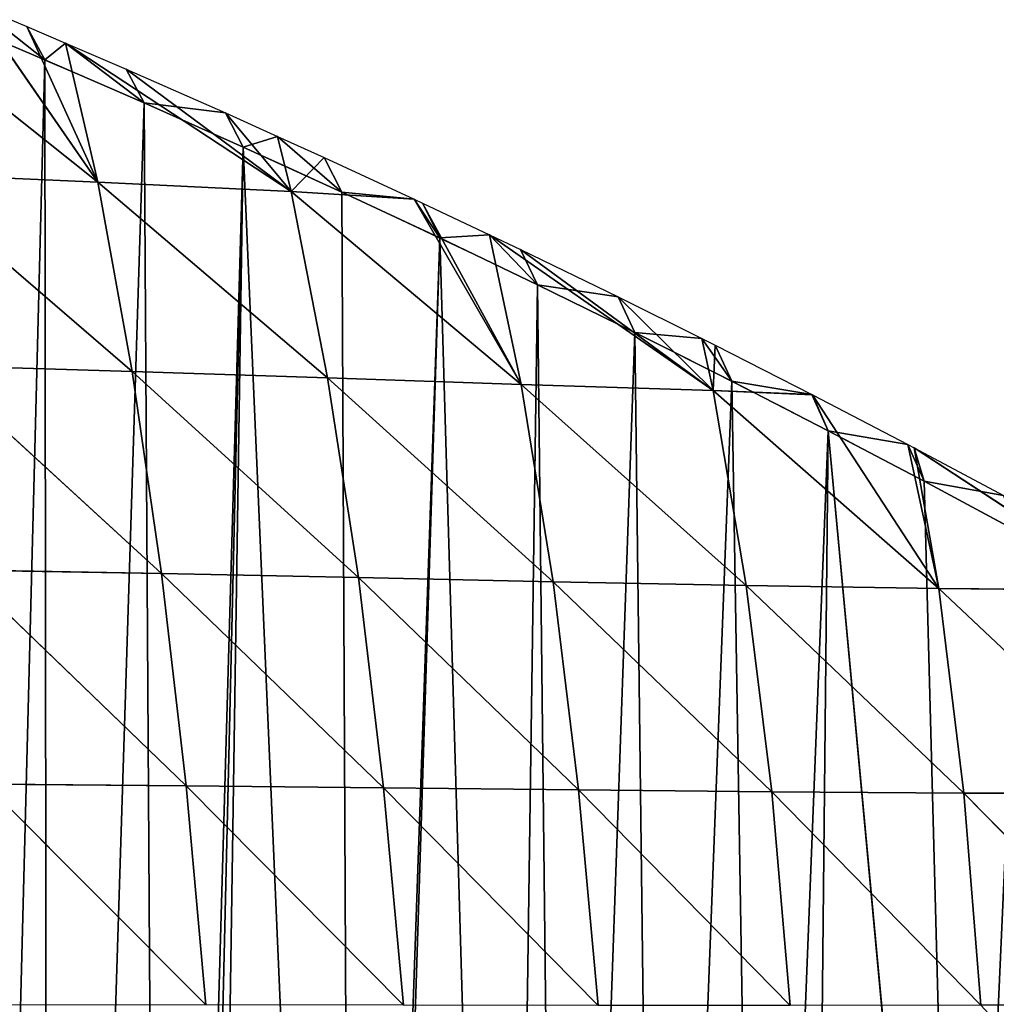
# Model space of a CAD drawing. Extents: x 0 to 7341, y 0 to 3999.
# Drawn here: x 4917 to 4996, y 2329 to 2408 of the extents above; entities that cross this region are included whole.
import ezdxf

# ---------------------------------------------------------------- set-up
doc = ezdxf.new("R2010")
doc.units = 0
doc.header["$LTSCALE"] = 25.4
doc.layers.get('0').update_dxf_attribs({"color": 13, "linetype": 'CONTINUOUS'})

msp = doc.modelspace()

# ---------------------------------------------------------------- linework, layer by layer
at = {"color": 254}
for p, q in [((4904.648, 2409.786, 8.259), (4923.348, 2394.832, 22.792)), ((4904.648, 2409.786, 8.259), (4923.348, 2394.832, 22.792)), ((4923.348, 2394.832, 22.792), (4913.493, 2409.095)), ((4923.348, 2394.832, 22.792), (4913.493, 2409.095)), ((4923.348, 2394.832, 22.792), (4917.644, 2407.357)), ((4923.348, 2394.832, 22.792), (4917.644, 2407.357)), ((4923.348, 2394.832, 22.792), (4920.766, 2406.015)), ((4938.892, 2394.089, 9.167), (4920.766, 2406.015)), ((4923.348, 2394.832, 22.792), (4920.766, 2406.015)), ((4938.892, 2394.089, 9.167), (4920.766, 2406.015)), ((4938.892, 2394.089, 9.167), (4925.645, 2403.918)), ((4938.892, 2394.089, 9.167), (4925.645, 2403.918)), ((4938.892, 2394.089, 9.167), (4933.613, 2400.405)), ((4938.892, 2394.089, 9.167), (4933.613, 2400.405)), ((4938.892, 2394.089, 9.167), (4941.549, 2396.819)), ((4938.892, 2394.089, 9.167), (4941.549, 2396.819)), ((4926.115, 2379.622, 46.917), (4907.628, 2395.538, 36.321)), ((4923.348, 2394.832, 22.792), (4907.628, 2395.538, 36.321)), ((4923.348, 2394.832, 22.792), (4907.628, 2395.538, 36.321)), ((4926.115, 2379.622, 46.917), (4907.628, 2395.538, 36.321)), ((4941.82, 2379.113, 33.419), (4923.348, 2394.832, 22.792)), ((4938.892, 2394.089, 9.167), (4923.348, 2394.832, 22.792)), ((4926.115, 2379.622, 46.917), (4923.348, 2394.832, 22.792)), ((4926.115, 2379.622, 46.917), (4923.348, 2394.832, 22.792)), ((4941.82, 2379.113, 33.419), (4923.348, 2394.832, 22.792)), ((4938.892, 2394.089, 9.167), (4923.348, 2394.832, 22.792)), ((4941.82, 2379.113, 33.419), (4938.892, 2394.089, 9.167)), ((4941.82, 2379.113, 33.419), (4938.892, 2394.089, 9.167)), ((4938.892, 2394.089, 9.167), (4957.364, 2378.589, 20.02)), ((4948.764, 2393.477), (4938.892, 2394.089, 9.167)), ((4938.892, 2394.089, 9.167), (4957.364, 2378.589, 20.02)), ((4948.764, 2393.477), (4938.892, 2394.089, 9.167)), ((4957.364, 2378.589, 20.02), (4948.764, 2393.477)), ((4957.364, 2378.589, 20.02), (4948.764, 2393.477)), ((4957.364, 2378.589, 20.02), (4949.451, 2393.158)), ((4957.364, 2378.589, 20.02), (4949.451, 2393.158)), ((4957.364, 2378.589, 20.02), (4954.83, 2390.606)), ((4972.801, 2378.091, 6.988), (4954.83, 2390.606)), ((4957.364, 2378.589, 20.02), (4954.83, 2390.606)), ((4972.801, 2378.091, 6.988), (4954.83, 2390.606)), ((4972.801, 2378.091, 6.988), (4957.319, 2389.425)), ((4972.801, 2378.091, 6.988), (4957.319, 2389.425)), ((4972.801, 2378.091, 6.988), (4965.152, 2385.618)), ((4972.801, 2378.091, 6.988), (4965.152, 2385.618)), ((4972.949, 2381.739), (4972.801, 2378.091, 6.988)), ((4972.949, 2381.739), (4972.801, 2378.091, 6.988)), ((4928.472, 2363.381, 66.51), (4910.223, 2380.098, 60.315)), ((4926.115, 2379.622, 46.917), (4910.223, 2380.098, 60.315)), ((4926.115, 2379.622, 46.917), (4910.223, 2380.098, 60.315)), ((4928.472, 2363.381, 66.51), (4910.223, 2380.098, 60.315)), ((4944.288, 2363.06, 52.909), (4926.115, 2379.622, 46.917)), ((4941.82, 2379.113, 33.419), (4926.115, 2379.622, 46.917)), ((4928.472, 2363.381, 66.51), (4926.115, 2379.622, 46.917)), ((4928.472, 2363.381, 66.51), (4926.115, 2379.622, 46.917)), ((4944.288, 2363.06, 52.909), (4926.115, 2379.622, 46.917)), ((4941.82, 2379.113, 33.419), (4926.115, 2379.622, 46.917)), ((4944.288, 2363.06, 52.909), (4941.82, 2379.113, 33.419)), ((4957.364, 2378.589, 20.02), (4941.82, 2379.113, 33.419)), ((4959.925, 2362.73, 39.412), (4941.82, 2379.113, 33.419)), ((4957.364, 2378.589, 20.02), (4941.82, 2379.113, 33.419)), ((4944.288, 2363.06, 52.909), (4941.82, 2379.113, 33.419)), ((4959.925, 2362.73, 39.412), (4941.82, 2379.113, 33.419)), ((4959.925, 2362.73, 39.412), (4957.364, 2378.589, 20.02)), ((4975.44, 2362.425, 26.33), (4957.364, 2378.589, 20.02)), ((4972.801, 2378.091, 6.988), (4957.364, 2378.589, 20.02)), ((4959.925, 2362.73, 39.412), (4957.364, 2378.589, 20.02)), ((4975.44, 2362.425, 26.33), (4957.364, 2378.589, 20.02)), ((4972.801, 2378.091, 6.988), (4957.364, 2378.589, 20.02)), ((4975.44, 2362.425, 26.33), (4972.801, 2378.091, 6.988)), ((4972.801, 2378.091, 6.988), (4990.909, 2362.183, 14.074)), ((4980.78, 2377.751), (4972.801, 2378.091, 6.988)), ((4975.44, 2362.425, 26.33), (4972.801, 2378.091, 6.988)), ((4972.801, 2378.091, 6.988), (4990.909, 2362.183, 14.074)), ((4980.78, 2377.751), (4972.801, 2378.091, 6.988)), ((4990.909, 2362.183, 14.074), (4980.78, 2377.751)), ((4990.909, 2362.183, 14.074), (4980.78, 2377.751)), ((4990.909, 2362.183, 14.074), (4988.433, 2373.765)), ((4990.909, 2362.183, 14.074), (4988.433, 2373.765)), ((5006.435, 2362.032, 2.95), (4988.95, 2373.489)), ((5006.435, 2362.032, 2.95), (4988.95, 2373.489)), ((4930.439, 2346.336, 81.378), (4912.452, 2363.669, 79.973)), ((4928.472, 2363.381, 66.51), (4912.452, 2363.669, 79.973)), ((4930.439, 2346.336, 81.378), (4912.452, 2363.669, 79.973)), ((4928.472, 2363.381, 66.51), (4912.452, 2363.669, 79.973)), ((4930.439, 2346.336, 81.378), (4928.472, 2363.381, 66.51)), ((4946.313, 2346.173, 67.391), (4928.472, 2363.381, 66.51)), ((4944.288, 2363.06, 52.909), (4928.472, 2363.381, 66.51)), ((4944.288, 2363.06, 52.909), (4928.472, 2363.381, 66.51)), ((4930.439, 2346.336, 81.378), (4928.472, 2363.381, 66.51)), ((4946.313, 2346.173, 67.391), (4928.472, 2363.381, 66.51)), ((4946.313, 2346.173, 67.391), (4944.288, 2363.06, 52.909)), ((4961.983, 2346, 53.437), (4944.288, 2363.06, 52.909)), ((4959.925, 2362.73, 39.412), (4944.288, 2363.06, 52.909)), ((4959.925, 2362.73, 39.412), (4944.288, 2363.06, 52.909)), ((4946.313, 2346.173, 67.391), (4944.288, 2363.06, 52.909)), ((4961.983, 2346, 53.437), (4944.288, 2363.06, 52.909)), ((4977.504, 2345.847, 39.85), (4959.925, 2362.73, 39.412)), ((4975.44, 2362.425, 26.33), (4959.925, 2362.73, 39.412)), ((4975.44, 2362.425, 26.33), (4959.925, 2362.73, 39.412)), ((4977.504, 2345.847, 39.85), (4959.925, 2362.73, 39.412)), ((4977.504, 2345.847, 39.85), (4975.44, 2362.425, 26.33)), ((4992.926, 2345.742, 27.01), (4975.44, 2362.425, 26.33)), ((4990.909, 2362.183, 14.074), (4975.44, 2362.425, 26.33)), ((4977.504, 2345.847, 39.85), (4975.44, 2362.425, 26.33)), ((4992.926, 2345.742, 27.01), (4975.44, 2362.425, 26.33)), ((4990.909, 2362.183, 14.074), (4975.44, 2362.425, 26.33)), ((5008.38, 2345.724, 15.436), (4990.909, 2362.183, 14.074)), ((5006.435, 2362.032, 2.95), (4990.909, 2362.183, 14.074)), ((4992.926, 2345.742, 27.01), (4990.909, 2362.183, 14.074)), ((4992.926, 2345.742, 27.01), (4990.909, 2362.183, 14.074)), ((5008.38, 2345.724, 15.436), (4990.909, 2362.183, 14.074)), ((5006.435, 2362.032, 2.95), (4990.909, 2362.183, 14.074)), ((4932.024, 2328.715, 91.446), (4914.335, 2346.465, 95.14)), ((4930.439, 2346.336, 81.378), (4914.335, 2346.465, 95.14)), ((4930.439, 2346.336, 81.378), (4914.335, 2346.465, 95.14)), ((4932.024, 2328.715, 91.446), (4914.335, 2346.465, 95.14)), ((4947.905, 2328.7, 76.766), (4930.439, 2346.336, 81.378)), ((4946.313, 2346.173, 67.391), (4930.439, 2346.336, 81.378)), ((4932.024, 2328.715, 91.446), (4930.439, 2346.336, 81.378)), ((4946.313, 2346.173, 67.391), (4930.439, 2346.336, 81.378)), ((4932.024, 2328.715, 91.446), (4930.439, 2346.336, 81.378)), ((4947.905, 2328.7, 76.766), (4930.439, 2346.336, 81.378)), ((4947.905, 2328.7, 76.766), (4946.313, 2346.173, 67.391)), ((4963.542, 2328.675, 61.971), (4946.313, 2346.173, 67.391)), ((4961.983, 2346, 53.437), (4946.313, 2346.173, 67.391)), ((4947.905, 2328.7, 76.766), (4946.313, 2346.173, 67.391)), ((4963.542, 2328.675, 61.971), (4946.313, 2346.173, 67.391)), ((4961.983, 2346, 53.437), (4946.313, 2346.173, 67.391)), ((4978.979, 2328.665, 47.372), (4961.983, 2346, 53.437)), ((4977.504, 2345.847, 39.85), (4961.983, 2346, 53.437)), ((4963.542, 2328.675, 61.971), (4961.983, 2346, 53.437)), ((4977.504, 2345.847, 39.85), (4961.983, 2346, 53.437)), ((4963.542, 2328.675, 61.971), (4961.983, 2346, 53.437)), ((4978.979, 2328.665, 47.372), (4961.983, 2346, 53.437)), ((4978.979, 2328.665, 47.372), (4977.504, 2345.847, 39.85)), ((4994.29, 2328.701, 33.379), (4977.504, 2345.847, 39.85)), ((4992.926, 2345.742, 27.01), (4977.504, 2345.847, 39.85)), ((4978.979, 2328.665, 47.372), (4977.504, 2345.847, 39.85)), ((4994.29, 2328.701, 33.379), (4977.504, 2345.847, 39.85)), ((4992.926, 2345.742, 27.01), (4977.504, 2345.847, 39.85)), ((5009.563, 2328.811, 20.421), (4992.926, 2345.742, 27.01)), ((5008.38, 2345.724, 15.436), (4992.926, 2345.742, 27.01)), ((4994.29, 2328.701, 33.379), (4992.926, 2345.742, 27.01)), ((5008.38, 2345.724, 15.436), (4992.926, 2345.742, 27.01)), ((4994.29, 2328.701, 33.379), (4992.926, 2345.742, 27.01)), ((5009.563, 2328.811, 20.421), (4992.926, 2345.742, 27.01))]:
    msp.add_line(p, q, dxfattribs=at)
at = {"color": 254, "extrusion": (0, 0, -1)}
msp.add_arc((-4549.617, 1543.168), 937.393, 98.983176, 122.08971, dxfattribs=at)
msp.add_arc((-4549.617, 1543.168), 937.393, 98.983176, 122.08971, dxfattribs=at)

# ---------------------------------------------------------------- meshes
at = {"color": 254}
mesh = msp.add_polyface(dxfattribs=at)
corners = [(4700.566, 2469.206), (4702.28, 2468.046), (4695.985, 2469.056), (4704.006, 2469.319), (4710.866, 2466.588), (4709.186, 2468.46), (4717.417, 2467.017), (4719.438, 2465.05), (4717.764, 2466.956), (4726.327, 2465.371), (4727.995, 2463.433), (4734.3, 2463.819), (4736.537, 2461.736), (4734.876, 2463.707), (4743.408, 2461.964), (4745.062, 2459.96), (4751.195, 2460.298), (4753.571, 2458.105), (4751.924, 2460.142), (4760.423, 2458.241), (4762.062, 2456.17), (4768.1, 2456.448), (4770.535, 2454.157), (4768.903, 2456.26), (4774.642, 2454.864), (4778.989, 2452.066), (4777.365, 2454.202), (4785.016, 2452.264), (4787.423, 2449.896), (4785.807, 2452.064), (4794.229, 2449.848), (4795.836, 2447.647), (4801.944, 2447.742), (4804.228, 2445.321), (4802.63, 2447.554), (4811.01, 2445.182), (4812.598, 2442.916), (4818.882, 2442.875), (4820.946, 2440.434), (4819.367, 2442.733), (4827.701, 2440.206), (4829.27, 2437.875), (4828.783, 2439.866), (4835.832, 2437.657), (4837.57, 2435.238), (4836.011, 2437.601), (4844.296, 2434.92), (4845.845, 2432.525), (4852.556, 2432.161), (4854.094, 2429.734), (4852.794, 2432.079), (4860.791, 2429.326), (4862.318, 2426.867), (4868.998, 2426.415), (4870.514, 2423.924), (4869.769, 2426.133), (4874.033, 2424.576), (4878.682, 2420.905), (4877.178, 2423.427), (4885.33, 2420.364), (4886.822, 2417.81), (4886.755, 2419.813), (4893.454, 2417.225), (4894.934, 2414.64), (4901.547, 2414.01), (4903.015, 2411.394), (4903.754, 2413.11), (4911.065, 2408.073), (4909.611, 2410.721), (4913.493, 2409.095), (4919.085, 2404.678), (4917.644, 2407.357), (4920.766, 2406.015), (4927.073, 2401.209), (4925.645, 2403.918), (4933.613, 2400.405), (4935.028, 2397.665), (4937.791, 2398.517), (4942.95, 2394.047), (4941.549, 2396.819), (4948.764, 2393.477), (4950.837, 2390.357), (4949.451, 2393.158), (4954.83, 2390.606), (4958.691, 2386.593), (4957.319, 2389.425), (4965.152, 2385.618), (4966.509, 2382.756), (4971.883, 2382.269), (4974.29, 2378.847), (4972.949, 2381.739), (4980.709, 2377.788), (4982.036, 2374.865), (4980.78, 2377.751), (4988.433, 2373.765), (4989.744, 2370.812), (4988.95, 2373.489), (4996.119, 2369.67), (4997.414, 2366.688), (5003.766, 2365.504), (5005.045, 2362.492), (5006.033, 2364.241), (5012.637, 2358.226), (5010.167, 2361.939), (5011.375, 2361.267), (5018.944, 2356.959), (5020.189, 2353.889), (5023.131, 2354.524), (5027.701, 2349.482), (5026.472, 2352.582), (5033.959, 2348.134), (5035.171, 2345.006), (5037.386, 2346.056), (5042.599, 2340.46), (5040.246, 2344.321), (5041.405, 2343.618), (5048.809, 2339.032), (5047.599, 2337.336)]
mesh.append_faces([[corners[k] for k in face] for face in [(0, 1, 2), (113, 116, 117)]], dxfattribs={"vtx0": -1, "color": 254})
mesh.append_faces([[corners[k] for k in face] for face in [(1, 3, 4), (4, 6, 7), (7, 9, 10), (10, 11, 12), (12, 14, 15), (15, 16, 17), (17, 19, 20), (20, 21, 22), (22, 24, 25), (25, 27, 28), (28, 30, 31), (31, 32, 33), (33, 35, 36), (36, 37, 38), (38, 40, 41), (41, 43, 44), (44, 46, 47), (47, 48, 49), (49, 51, 52), (52, 53, 54), (54, 56, 57), (57, 59, 60), (60, 62, 63), (63, 64, 65), (65, 66, 67), (67, 69, 70), (70, 72, 73), (73, 75, 76), (76, 77, 78), (78, 80, 81), (81, 83, 84), (84, 86, 87), (87, 88, 89), (89, 91, 92), (92, 94, 95), (95, 97, 98), (98, 99, 100), (100, 101, 102), (102, 105, 106), (106, 107, 108), (108, 110, 111), (111, 112, 113)]], dxfattribs={"vtx0": -1, "vtx1": -1, "color": 254})
mesh.append_faces([[corners[k] for k in face] for face in [(1, 0, 3), (4, 3, 5), (4, 5, 6), (7, 6, 8), (7, 8, 9), (10, 9, 11), (12, 11, 13), (12, 13, 14), (15, 14, 16), (17, 16, 18), (17, 18, 19), (20, 19, 21), (22, 21, 23), (22, 23, 24), (25, 24, 26), (25, 26, 27), (28, 27, 29), (28, 29, 30), (31, 30, 32), (33, 32, 34), (33, 34, 35), (36, 35, 37), (38, 37, 39), (38, 39, 40), (41, 40, 42), (41, 42, 43), (44, 43, 45), (44, 45, 46), (47, 46, 48), (49, 48, 50), (49, 50, 51), (52, 51, 53), (54, 53, 55), (54, 55, 56), (57, 56, 58), (57, 58, 59), (60, 59, 61), (60, 61, 62), (63, 62, 64), (65, 64, 66), (67, 66, 68), (67, 68, 69), (70, 69, 71), (70, 71, 72), (73, 72, 74), (73, 74, 75), (76, 75, 77), (78, 77, 79), (78, 79, 80), (81, 80, 82), (81, 82, 83), (84, 83, 85), (84, 85, 86), (87, 86, 88), (89, 88, 90), (89, 90, 91), (92, 91, 93), (92, 93, 94), (95, 94, 96), (95, 96, 97), (98, 97, 99), (100, 99, 101), (102, 101, 103), (102, 103, 104), (102, 104, 105), (106, 105, 107), (108, 107, 109), (108, 109, 110), (111, 110, 112), (113, 112, 114), (113, 114, 115), (113, 115, 116)]], dxfattribs={"vtx0": -1, "vtx2": -1, "color": 254})
mesh = msp.add_polyface(dxfattribs=at)
corners = [(4997.414, 2366.688), (4992.66, 2260.692), (4989.744, 2370.812), (5005.192, 2277.883), (5005.045, 2362.492), (5012.637, 2358.226), (5017.447, 2295.064), (5020.189, 2353.889), (5024.75, 2305.303), (5027.701, 2349.482), (5029.703, 2312.246), (5035.171, 2345.006), (5040.789, 2327.789), (5042.599, 2340.46), (5041.958, 2329.428), (5047.599, 2337.336), (4753.993, 2266.088), (4762.062, 2456.17), (4755.794, 2264.047), (4757.84, 2262.251), (4760.096, 2260.729), (4762.528, 2259.506), (4770.535, 2454.157), (4765.095, 2258.601), (4767.757, 2258.029), (4770.469, 2257.799), (4773.189, 2257.914), (4778.989, 2452.066), (4775.872, 2258.374), (4778.475, 2259.171), (4780.956, 2260.291), (4787.423, 2449.896), (4866.69, 2305.773), (4795.836, 2447.647), (4804.228, 2445.321), (4812.598, 2442.916), (4820.946, 2440.434), (4829.27, 2437.875), (4837.57, 2435.238), (4845.845, 2432.525), (4854.094, 2429.734), (4862.318, 2426.867), (4870.514, 2423.924), (4871.583, 2307.597), (4878.682, 2420.905), (4876.78, 2308.092), (4881.929, 2307.225), (4886.822, 2417.81), (4886.678, 2305.056), (4890.703, 2301.731), (4894.934, 2414.64), (4893.731, 2297.477), (4895.555, 2292.585), (4903.015, 2411.394), (4896.05, 2287.388), (4907.148, 2140.429), (4911.065, 2408.073), (4912.477, 2147.9), (4919.085, 2404.678), (4919.404, 2157.611), (4927.073, 2401.209), (4928.516, 2170.386), (4935.028, 2397.665), (4943.915, 2191.974), (4942.95, 2394.047), (4950.837, 2390.357), (4956.17, 2209.156), (4958.691, 2386.593), (4960.594, 2215.358), (4966.509, 2382.756), (4968.425, 2226.337), (4974.29, 2378.847), (4976.633, 2237.845), (4982.036, 2374.865)]
mesh.append_faces([[corners[k] for k in face] for face in [(14, 13, 15)]], dxfattribs={"vtx0": -1, "color": 254})
mesh.append_faces([[corners[k] for k in face] for face in [(0, 1, 2), (6, 7, 8), (8, 9, 10), (10, 11, 12), (12, 13, 14), (16, 17, 18), (18, 17, 19), (19, 17, 20), (20, 17, 21), (21, 22, 23), (23, 22, 24), (24, 22, 25), (25, 22, 26), (26, 27, 28), (28, 27, 29), (29, 27, 30), (30, 31, 32), (32, 42, 43), (43, 44, 45), (45, 44, 46), (46, 47, 48), (48, 47, 49), (49, 50, 51), (51, 50, 52), (52, 53, 54)]], dxfattribs={"vtx0": -1, "vtx1": -1, "color": 254})
mesh.append_faces([[corners[k] for k in face] for face in [(3, 0, 4), (3, 4, 5), (6, 5, 7), (8, 7, 9), (10, 9, 11), (12, 11, 13), (21, 17, 22), (26, 22, 27), (30, 27, 31), (32, 31, 33), (32, 33, 34), (32, 34, 35), (32, 35, 36), (32, 36, 37), (32, 37, 38), (32, 38, 39), (32, 39, 40), (32, 40, 41), (32, 41, 42), (43, 42, 44), (46, 44, 47), (49, 47, 50), (52, 50, 53), (55, 53, 56), (57, 56, 58), (59, 58, 60), (61, 60, 62), (63, 62, 64), (63, 64, 65), (66, 65, 67), (68, 67, 69), (70, 69, 71), (72, 71, 73), (1, 73, 2)]], dxfattribs={"vtx0": -1, "vtx2": -1, "color": 254})
mesh = msp.add_polyface(dxfattribs=at)
corners = [(4992.66, 2260.692), (4997.414, 2366.688), (5005.192, 2277.883), (5012.637, 2358.226), (5008.711, 2282.817), (5017.447, 2295.064), (4896.05, 2287.388), (4903.015, 2411.394), (4896.438, 2125.414), (4907.148, 2140.429), (4911.065, 2408.073), (4912.477, 2147.9), (4919.085, 2404.678), (4919.404, 2157.611), (4927.073, 2401.209), (4928.516, 2170.386), (4935.028, 2397.665), (4929.726, 2172.082), (4931.659, 2174.792), (4943.915, 2191.974), (4950.837, 2390.357), (4944.555, 2192.872), (4956.17, 2209.156), (4958.691, 2386.593), (4960.594, 2215.358), (4966.509, 2382.756), (4968.425, 2226.337), (4974.29, 2378.847), (4976.633, 2237.845), (4982.036, 2374.865), (4980.681, 2243.519), (4992.672, 2260.331), (4992.936, 2260.701), (4755.582, 2095.225), (4758.016, 2212.721), (4760.69, 2093.305), (4763.67, 2212.242), (4763.299, 2092.297), (4765.78, 2091.338), (4769.339, 2212.483), (4770.852, 2089.324), (4774.932, 2213.442), (4775.905, 2087.263), (4780.358, 2215.102), (4779.195, 2085.885), (4780.287, 2085.921), (4795.918, 2078.551), (4785.529, 2217.437), (4885.436, 2270.437), (4797.33, 2077.897), (4800.87, 2076.257), (4805.8, 2073.918), (4810.708, 2071.533), (4813.329, 2070.229), (4814.359, 2070.263), (4830.112, 2061.539), (4831.449, 2060.811), (4834.904, 2058.929), (4839.672, 2056.274), (4842.923, 2054.424), (4845.871, 2054.521), (4848.321, 2057.956), (4858.126, 2071.702), (4864.36, 2080.442), (4870.382, 2088.884), (4880.399, 2102.928), (4882.637, 2106.066), (4894.893, 2123.247), (4889.689, 2273.465), (4893.014, 2277.49), (4895.184, 2282.239), (4815.593, 2069.102), (4780.938, 2085.155)]
mesh.append_faces([[corners[k] for k in face] for face in [(31, 0, 32)]], dxfattribs={"vtx0": -1, "color": 254})
mesh.append_faces([[corners[k] for k in face] for face in [(0, 1, 2), (2, 3, 4), (4, 3, 5), (8, 7, 9), (9, 10, 11), (11, 12, 13), (13, 14, 15), (15, 16, 17), (17, 16, 18), (18, 16, 19), (19, 20, 21), (21, 20, 22), (22, 23, 24), (24, 25, 26), (26, 27, 28), (28, 29, 30), (30, 29, 31), (33, 34, 35), (35, 36, 37), (37, 36, 38), (38, 39, 40), (40, 41, 42), (42, 43, 44), (45, 43, 46), (46, 48, 49), (49, 48, 50), (50, 48, 51), (51, 48, 52), (52, 48, 53), (54, 48, 55), (55, 48, 56), (56, 48, 57), (57, 48, 58), (58, 48, 59), (59, 48, 60), (60, 48, 61), (61, 48, 62), (62, 48, 63), (63, 48, 64), (64, 48, 65), (65, 48, 66), (66, 48, 67), (67, 70, 8)]], dxfattribs={"vtx0": -1, "vtx1": -1, "color": 254})
mesh.append_faces([[corners[k] for k in face] for face in [(6, 7, 8), (31, 29, 0), (44, 43, 45), (53, 48, 54)]], dxfattribs={"vtx0": -1, "vtx1": -1, "vtx2": -1, "color": 254})
mesh.append_faces([[corners[k] for k in face] for face in [(35, 34, 36), (38, 36, 39), (40, 39, 41), (42, 41, 43), (46, 43, 47), (46, 47, 48), (67, 48, 68), (67, 68, 69), (67, 69, 70), (8, 70, 6)]], dxfattribs={"vtx0": -1, "vtx2": -1, "color": 254})
mesh.append_faces([[corners[k] for k in face] for face in [(71, 53, 54), (72, 44, 45)]], dxfattribs={"vtx1": -1, "color": 254})
mesh = msp.add_polyface(dxfattribs=at)
corners = [(4907.628, 2395.538, 36.321), (4904.648, 2409.786, 8.259), (4923.348, 2394.832, 22.792)]
mesh.append_faces([[corners[k] for k in face] for face in [(0, 1, 2)]], dxfattribs={"color": 254})
mesh = msp.add_polyface(dxfattribs=at)
corners = [(4923.348, 2394.832, 22.792), (4904.648, 2409.786, 8.259), (4913.493, 2409.095)]
mesh.append_faces([[corners[k] for k in face] for face in [(0, 1, 2)]], dxfattribs={"color": 254})
mesh = msp.add_polyface(dxfattribs=at)
corners = [(4923.348, 2394.832, 22.792), (4913.493, 2409.095), (4917.644, 2407.357)]
mesh.append_faces([[corners[k] for k in face] for face in [(0, 1, 2)]], dxfattribs={"color": 254})
mesh = msp.add_polyface(dxfattribs=at)
corners = [(4923.348, 2394.832, 22.792), (4917.644, 2407.357), (4920.766, 2406.015)]
mesh.append_faces([[corners[k] for k in face] for face in [(0, 1, 2)]], dxfattribs={"color": 254})
mesh = msp.add_polyface(dxfattribs=at)
corners = [(4938.892, 2394.089, 9.167), (4920.766, 2406.015), (4925.645, 2403.918)]
mesh.append_faces([[corners[k] for k in face] for face in [(0, 1, 2)]], dxfattribs={"color": 254})
mesh = msp.add_polyface(dxfattribs=at)
corners = [(4923.348, 2394.832, 22.792), (4920.766, 2406.015), (4938.892, 2394.089, 9.167)]
mesh.append_faces([[corners[k] for k in face] for face in [(0, 1, 2)]], dxfattribs={"color": 254})
mesh = msp.add_polyface(dxfattribs=at)
corners = [(4938.892, 2394.089, 9.167), (4925.645, 2403.918), (4933.613, 2400.405)]
mesh.append_faces([[corners[k] for k in face] for face in [(0, 1, 2)]], dxfattribs={"color": 254})
mesh = msp.add_polyface(dxfattribs=at)
corners = [(4938.892, 2394.089, 9.167), (4933.613, 2400.405), (4937.791, 2398.517)]
mesh.append_faces([[corners[k] for k in face] for face in [(0, 1, 2)]], dxfattribs={"color": 254})
mesh = msp.add_polyface(dxfattribs=at)
corners = [(4938.892, 2394.089, 9.167), (4937.791, 2398.517), (4941.549, 2396.819)]
mesh.append_faces([[corners[k] for k in face] for face in [(0, 1, 2)]], dxfattribs={"color": 254})
mesh = msp.add_polyface(dxfattribs=at)
corners = [(4938.892, 2394.089, 9.167), (4941.549, 2396.819), (4948.764, 2393.477)]
mesh.append_faces([[corners[k] for k in face] for face in [(0, 1, 2)]], dxfattribs={"color": 254})
mesh = msp.add_polyface(dxfattribs=at)
corners = [(4926.115, 2379.622, 46.917), (4907.628, 2395.538, 36.321), (4923.348, 2394.832, 22.792)]
mesh.append_faces([[corners[k] for k in face] for face in [(0, 1, 2)]], dxfattribs={"color": 254})
mesh = msp.add_polyface(dxfattribs=at)
corners = [(4910.223, 2380.098, 60.315), (4907.628, 2395.538, 36.321), (4926.115, 2379.622, 46.917)]
mesh.append_faces([[corners[k] for k in face] for face in [(0, 1, 2)]], dxfattribs={"color": 254})
mesh = msp.add_polyface(dxfattribs=at)
corners = [(4941.82, 2379.113, 33.419), (4923.348, 2394.832, 22.792), (4938.892, 2394.089, 9.167)]
mesh.append_faces([[corners[k] for k in face] for face in [(0, 1, 2)]], dxfattribs={"color": 254})
mesh = msp.add_polyface(dxfattribs=at)
corners = [(4926.115, 2379.622, 46.917), (4923.348, 2394.832, 22.792), (4941.82, 2379.113, 33.419)]
mesh.append_faces([[corners[k] for k in face] for face in [(0, 1, 2)]], dxfattribs={"color": 254})
mesh = msp.add_polyface(dxfattribs=at)
corners = [(4941.82, 2379.113, 33.419), (4938.892, 2394.089, 9.167), (4957.364, 2378.589, 20.02)]
mesh.append_faces([[corners[k] for k in face] for face in [(0, 1, 2)]], dxfattribs={"color": 254})
mesh = msp.add_polyface(dxfattribs=at)
corners = [(4957.364, 2378.589, 20.02), (4938.892, 2394.089, 9.167), (4948.764, 2393.477)]
mesh.append_faces([[corners[k] for k in face] for face in [(0, 1, 2)]], dxfattribs={"color": 254})
mesh = msp.add_polyface(dxfattribs=at)
corners = [(4957.364, 2378.589, 20.02), (4948.764, 2393.477), (4949.451, 2393.158)]
mesh.append_faces([[corners[k] for k in face] for face in [(0, 1, 2)]], dxfattribs={"color": 254})
mesh = msp.add_polyface(dxfattribs=at)
corners = [(4957.364, 2378.589, 20.02), (4949.451, 2393.158), (4954.83, 2390.606)]
mesh.append_faces([[corners[k] for k in face] for face in [(0, 1, 2)]], dxfattribs={"color": 254})
mesh = msp.add_polyface(dxfattribs=at)
corners = [(4972.801, 2378.091, 6.988), (4954.83, 2390.606), (4957.319, 2389.425)]
mesh.append_faces([[corners[k] for k in face] for face in [(0, 1, 2)]], dxfattribs={"color": 254})
mesh = msp.add_polyface(dxfattribs=at)
corners = [(4957.364, 2378.589, 20.02), (4954.83, 2390.606), (4972.801, 2378.091, 6.988)]
mesh.append_faces([[corners[k] for k in face] for face in [(0, 1, 2)]], dxfattribs={"color": 254})
mesh = msp.add_polyface(dxfattribs=at)
corners = [(4972.801, 2378.091, 6.988), (4957.319, 2389.425), (4965.152, 2385.618)]
mesh.append_faces([[corners[k] for k in face] for face in [(0, 1, 2)]], dxfattribs={"color": 254})
mesh = msp.add_polyface(dxfattribs=at)
corners = [(4972.801, 2378.091, 6.988), (4965.152, 2385.618), (4971.883, 2382.269)]
mesh.append_faces([[corners[k] for k in face] for face in [(0, 1, 2)]], dxfattribs={"color": 254})
mesh = msp.add_polyface(dxfattribs=at)
corners = [(4972.801, 2378.091, 6.988), (4971.883, 2382.269), (4972.949, 2381.739)]
mesh.append_faces([[corners[k] for k in face] for face in [(0, 1, 2)]], dxfattribs={"color": 254})
mesh = msp.add_polyface(dxfattribs=at)
corners = [(4972.801, 2378.091, 6.988), (4972.949, 2381.739), (4980.709, 2377.788)]
mesh.append_faces([[corners[k] for k in face] for face in [(0, 1, 2)]], dxfattribs={"color": 254})
mesh = msp.add_polyface(dxfattribs=at)
corners = [(4928.472, 2363.381, 66.51), (4910.223, 2380.098, 60.315), (4926.115, 2379.622, 46.917)]
mesh.append_faces([[corners[k] for k in face] for face in [(0, 1, 2)]], dxfattribs={"color": 254})
mesh = msp.add_polyface(dxfattribs=at)
corners = [(4912.452, 2363.669, 79.973), (4910.223, 2380.098, 60.315), (4928.472, 2363.381, 66.51)]
mesh.append_faces([[corners[k] for k in face] for face in [(0, 1, 2)]], dxfattribs={"color": 254})
mesh = msp.add_polyface(dxfattribs=at)
corners = [(4944.288, 2363.06, 52.909), (4926.115, 2379.622, 46.917), (4941.82, 2379.113, 33.419)]
mesh.append_faces([[corners[k] for k in face] for face in [(0, 1, 2)]], dxfattribs={"color": 254})
mesh = msp.add_polyface(dxfattribs=at)
corners = [(4928.472, 2363.381, 66.51), (4926.115, 2379.622, 46.917), (4944.288, 2363.06, 52.909)]
mesh.append_faces([[corners[k] for k in face] for face in [(0, 1, 2)]], dxfattribs={"color": 254})
mesh = msp.add_polyface(dxfattribs=at)
corners = [(4959.925, 2362.73, 39.412), (4941.82, 2379.113, 33.419), (4957.364, 2378.589, 20.02)]
mesh.append_faces([[corners[k] for k in face] for face in [(0, 1, 2)]], dxfattribs={"color": 254})
mesh = msp.add_polyface(dxfattribs=at)
corners = [(4944.288, 2363.06, 52.909), (4941.82, 2379.113, 33.419), (4959.925, 2362.73, 39.412)]
mesh.append_faces([[corners[k] for k in face] for face in [(0, 1, 2)]], dxfattribs={"color": 254})
mesh = msp.add_polyface(dxfattribs=at)
corners = [(4975.44, 2362.425, 26.33), (4957.364, 2378.589, 20.02), (4972.801, 2378.091, 6.988)]
mesh.append_faces([[corners[k] for k in face] for face in [(0, 1, 2)]], dxfattribs={"color": 254})
mesh = msp.add_polyface(dxfattribs=at)
corners = [(4959.925, 2362.73, 39.412), (4957.364, 2378.589, 20.02), (4975.44, 2362.425, 26.33)]
mesh.append_faces([[corners[k] for k in face] for face in [(0, 1, 2)]], dxfattribs={"color": 254})
mesh = msp.add_polyface(dxfattribs=at)
corners = [(4990.909, 2362.183, 14.074), (4972.801, 2378.091, 6.988), (4980.78, 2377.751)]
mesh.append_faces([[corners[k] for k in face] for face in [(0, 1, 2)]], dxfattribs={"color": 254})
mesh = msp.add_polyface(dxfattribs=at)
corners = [(4975.44, 2362.425, 26.33), (4972.801, 2378.091, 6.988), (4990.909, 2362.183, 14.074)]
mesh.append_faces([[corners[k] for k in face] for face in [(0, 1, 2)]], dxfattribs={"color": 254})
mesh = msp.add_polyface(dxfattribs=at)
corners = [(4972.801, 2378.091, 6.988), (4980.709, 2377.788), (4980.78, 2377.751)]
mesh.append_faces([[corners[k] for k in face] for face in [(0, 1, 2)]], dxfattribs={"color": 254})
mesh = msp.add_polyface(dxfattribs=at)
corners = [(4990.909, 2362.183, 14.074), (4980.78, 2377.751), (4988.433, 2373.765)]
mesh.append_faces([[corners[k] for k in face] for face in [(0, 1, 2)]], dxfattribs={"color": 254})
mesh = msp.add_polyface(dxfattribs=at)
corners = [(4990.909, 2362.183, 14.074), (4988.433, 2373.765), (4988.95, 2373.489)]
mesh.append_faces([[corners[k] for k in face] for face in [(0, 1, 2)]], dxfattribs={"color": 254})
mesh = msp.add_polyface(dxfattribs=at)
corners = [(5006.435, 2362.032, 2.95), (4988.95, 2373.489), (4996.119, 2369.67)]
mesh.append_faces([[corners[k] for k in face] for face in [(0, 1, 2)]], dxfattribs={"color": 254})
mesh = msp.add_polyface(dxfattribs=at)
corners = [(4990.909, 2362.183, 14.074), (4988.95, 2373.489), (5006.435, 2362.032, 2.95)]
mesh.append_faces([[corners[k] for k in face] for face in [(0, 1, 2)]], dxfattribs={"color": 254})
mesh = msp.add_polyface(dxfattribs=at)
corners = [(4930.439, 2346.336, 81.378), (4912.452, 2363.669, 79.973), (4928.472, 2363.381, 66.51)]
mesh.append_faces([[corners[k] for k in face] for face in [(0, 1, 2)]], dxfattribs={"color": 254})
mesh = msp.add_polyface(dxfattribs=at)
corners = [(4930.439, 2346.336, 81.378), (4914.335, 2346.465, 95.14), (4912.452, 2363.669, 79.973)]
mesh.append_faces([[corners[k] for k in face] for face in [(0, 1, 2)]], dxfattribs={"color": 254})
mesh = msp.add_polyface(dxfattribs=at)
corners = [(4946.313, 2346.173, 67.391), (4928.472, 2363.381, 66.51), (4944.288, 2363.06, 52.909)]
mesh.append_faces([[corners[k] for k in face] for face in [(0, 1, 2)]], dxfattribs={"color": 254})
mesh = msp.add_polyface(dxfattribs=at)
corners = [(4946.313, 2346.173, 67.391), (4930.439, 2346.336, 81.378), (4928.472, 2363.381, 66.51)]
mesh.append_faces([[corners[k] for k in face] for face in [(0, 1, 2)]], dxfattribs={"color": 254})
mesh = msp.add_polyface(dxfattribs=at)
corners = [(4961.983, 2346, 53.437), (4944.288, 2363.06, 52.909), (4959.925, 2362.73, 39.412)]
mesh.append_faces([[corners[k] for k in face] for face in [(0, 1, 2)]], dxfattribs={"color": 254})
mesh = msp.add_polyface(dxfattribs=at)
corners = [(4961.983, 2346, 53.437), (4946.313, 2346.173, 67.391), (4944.288, 2363.06, 52.909)]
mesh.append_faces([[corners[k] for k in face] for face in [(0, 1, 2)]], dxfattribs={"color": 254})
mesh = msp.add_polyface(dxfattribs=at)
corners = [(4977.504, 2345.847, 39.85), (4959.925, 2362.73, 39.412), (4975.44, 2362.425, 26.33)]
mesh.append_faces([[corners[k] for k in face] for face in [(0, 1, 2)]], dxfattribs={"color": 254})
mesh = msp.add_polyface(dxfattribs=at)
corners = [(4977.504, 2345.847, 39.85), (4961.983, 2346, 53.437), (4959.925, 2362.73, 39.412)]
mesh.append_faces([[corners[k] for k in face] for face in [(0, 1, 2)]], dxfattribs={"color": 254})
mesh = msp.add_polyface(dxfattribs=at)
corners = [(4992.926, 2345.742, 27.01), (4975.44, 2362.425, 26.33), (4990.909, 2362.183, 14.074)]
mesh.append_faces([[corners[k] for k in face] for face in [(0, 1, 2)]], dxfattribs={"color": 254})
mesh = msp.add_polyface(dxfattribs=at)
corners = [(4992.926, 2345.742, 27.01), (4977.504, 2345.847, 39.85), (4975.44, 2362.425, 26.33)]
mesh.append_faces([[corners[k] for k in face] for face in [(0, 1, 2)]], dxfattribs={"color": 254})
mesh = msp.add_polyface(dxfattribs=at)
corners = [(5008.38, 2345.724, 15.436), (4990.909, 2362.183, 14.074), (5006.435, 2362.032, 2.95)]
mesh.append_faces([[corners[k] for k in face] for face in [(0, 1, 2)]], dxfattribs={"color": 254})
mesh = msp.add_polyface(dxfattribs=at)
corners = [(5008.38, 2345.724, 15.436), (4992.926, 2345.742, 27.01), (4990.909, 2362.183, 14.074)]
mesh.append_faces([[corners[k] for k in face] for face in [(0, 1, 2)]], dxfattribs={"color": 254})
mesh = msp.add_polyface(dxfattribs=at)
corners = [(4932.024, 2328.715, 91.446), (4914.335, 2346.465, 95.14), (4930.439, 2346.336, 81.378)]
mesh.append_faces([[corners[k] for k in face] for face in [(0, 1, 2)]], dxfattribs={"color": 254})
mesh = msp.add_polyface(dxfattribs=at)
corners = [(4932.024, 2328.715, 91.446), (4915.882, 2328.698, 105.759), (4914.335, 2346.465, 95.14)]
mesh.append_faces([[corners[k] for k in face] for face in [(0, 1, 2)]], dxfattribs={"color": 254})
mesh = msp.add_polyface(dxfattribs=at)
corners = [(4947.905, 2328.7, 76.766), (4930.439, 2346.336, 81.378), (4946.313, 2346.173, 67.391)]
mesh.append_faces([[corners[k] for k in face] for face in [(0, 1, 2)]], dxfattribs={"color": 254})
mesh = msp.add_polyface(dxfattribs=at)
corners = [(4947.905, 2328.7, 76.766), (4932.024, 2328.715, 91.446), (4930.439, 2346.336, 81.378)]
mesh.append_faces([[corners[k] for k in face] for face in [(0, 1, 2)]], dxfattribs={"color": 254})
mesh = msp.add_polyface(dxfattribs=at)
corners = [(4963.542, 2328.675, 61.971), (4946.313, 2346.173, 67.391), (4961.983, 2346, 53.437)]
mesh.append_faces([[corners[k] for k in face] for face in [(0, 1, 2)]], dxfattribs={"color": 254})
mesh = msp.add_polyface(dxfattribs=at)
corners = [(4963.542, 2328.675, 61.971), (4947.905, 2328.7, 76.766), (4946.313, 2346.173, 67.391)]
mesh.append_faces([[corners[k] for k in face] for face in [(0, 1, 2)]], dxfattribs={"color": 254})
mesh = msp.add_polyface(dxfattribs=at)
corners = [(4978.979, 2328.665, 47.372), (4961.983, 2346, 53.437), (4977.504, 2345.847, 39.85)]
mesh.append_faces([[corners[k] for k in face] for face in [(0, 1, 2)]], dxfattribs={"color": 254})
mesh = msp.add_polyface(dxfattribs=at)
corners = [(4978.979, 2328.665, 47.372), (4963.542, 2328.675, 61.971), (4961.983, 2346, 53.437)]
mesh.append_faces([[corners[k] for k in face] for face in [(0, 1, 2)]], dxfattribs={"color": 254})
mesh = msp.add_polyface(dxfattribs=at)
corners = [(4994.29, 2328.701, 33.379), (4977.504, 2345.847, 39.85), (4992.926, 2345.742, 27.01)]
mesh.append_faces([[corners[k] for k in face] for face in [(0, 1, 2)]], dxfattribs={"color": 254})
mesh = msp.add_polyface(dxfattribs=at)
corners = [(4994.29, 2328.701, 33.379), (4978.979, 2328.665, 47.372), (4977.504, 2345.847, 39.85)]
mesh.append_faces([[corners[k] for k in face] for face in [(0, 1, 2)]], dxfattribs={"color": 254})
mesh = msp.add_polyface(dxfattribs=at)
corners = [(5009.563, 2328.811, 20.421), (4992.926, 2345.742, 27.01), (5008.38, 2345.724, 15.436)]
mesh.append_faces([[corners[k] for k in face] for face in [(0, 1, 2)]], dxfattribs={"color": 254})
mesh = msp.add_polyface(dxfattribs=at)
corners = [(5009.563, 2328.811, 20.421), (4994.29, 2328.701, 33.379), (4992.926, 2345.742, 27.01)]
mesh.append_faces([[corners[k] for k in face] for face in [(0, 1, 2)]], dxfattribs={"color": 254})
mesh = msp.add_polyface(dxfattribs=at)
corners = [(4931.659, 2174.792), (4932.999, 2173.173), (4929.726, 2172.082), (4943.915, 2191.974), (5049.985, 2335.846), (4944.555, 2192.872), (4956.17, 2209.156), (4960.594, 2215.358), (4968.425, 2226.337), (4976.633, 2237.845), (4980.681, 2243.519), (4992.672, 2260.331), (4992.936, 2260.701), (5005.192, 2277.883), (5008.711, 2282.817), (5017.447, 2295.064), (5024.75, 2305.303), (5029.703, 2312.246), (5040.789, 2327.789), (5041.958, 2329.428), (5047.599, 2337.336)]
mesh.append_faces([[corners[k] for k in face] for face in [(0, 1, 2), (4, 19, 20)]], dxfattribs={"vtx0": -1, "color": 254})
mesh.append_faces([[corners[k] for k in face] for face in [(1, 3, 4)]], dxfattribs={"vtx0": -1, "vtx1": -1, "color": 254})
mesh.append_faces([[corners[k] for k in face] for face in [(1, 0, 3), (4, 3, 5), (4, 5, 6), (4, 6, 7), (4, 7, 8), (4, 8, 9), (4, 9, 10), (4, 10, 11), (4, 11, 12), (4, 12, 13), (4, 13, 14), (4, 14, 15), (4, 15, 16), (4, 16, 17), (4, 17, 18), (4, 18, 19)]], dxfattribs={"vtx0": -1, "vtx2": -1, "color": 254})
mesh = msp.add_polyface(dxfattribs=at)
corners = [(5009.956, 2311.698, 18.172), (4994.29, 2328.701, 33.379), (5009.563, 2328.811, 20.421)]
mesh.append_faces([[corners[k] for k in face] for face in [(0, 1, 2)]], dxfattribs={"color": 254})

doc.saveas('drawing.dxf')
